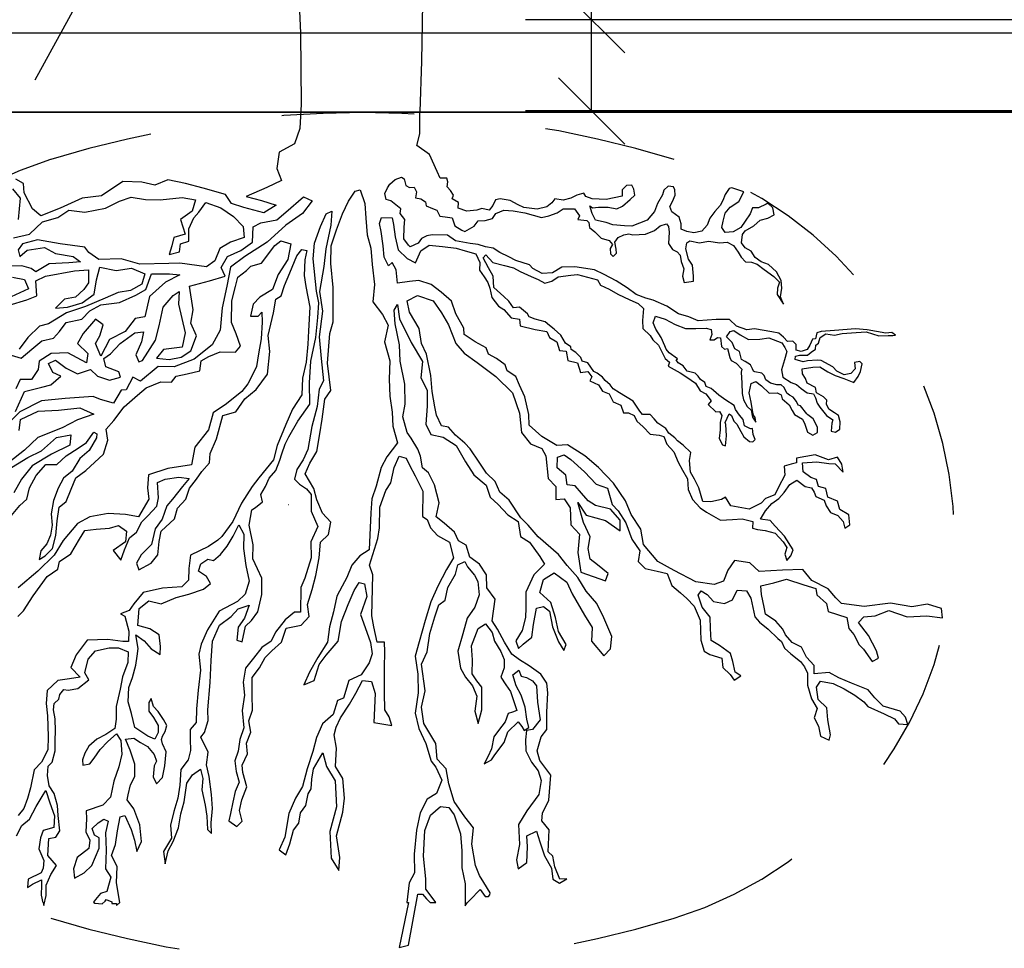
# Model space of a CAD drawing. Units: metres. Extents: x 126.2 to 145.4, y 132.8 to 140.1.
# Drawn here: x 129.8 to 130.5, y 135.1 to 135.8 of the extents above; entities that cross this region are included whole.
import ezdxf

# ---------------------------------------------------------------- set-up
doc = ezdxf.new("R2010")
doc.units = ezdxf.units.M
doc.header["$PDMODE"] = 2
doc.linetypes.add('DASHED2', pattern=[0.375, 0.25, -0.125])
for name, color, linetype in [('M-LÅGPUNKT', 3, 'Bäck'), ('M-SEKTION', 4, 'Continuous'), ('M-SLASK', 7, 'Continuous'), ('M-TRÄD', 3, 'Continuous')]:
    doc.layers.add(name, color=color, linetype=linetype)
doc.styles.add('PONF', font='arial.ttf', dxfattribs={"height": 0.15})
doc.linetypes.add('Bäck', pattern='A,5,[107,sma.shx,S=1,R=0,X=0,Y=0],5', length=10)
doc.dimstyles.new('ponf', dxfattribs={"dimscale": 0.25, "dimtxt": 0.15, "dimasz": 0.2, "dimexe": 0.2, "dimexo": 0.2, "dimgap": 0, "dimtad": 1, "dimjust": 1, "dimdec": 3, "dimzin": 4, "dimdsep": 32, "dimtxsty": 'PONF', "dimblk": 'OBLIQUE', "dimcen": 2.5, "dimadec": 0, "dimazin": 0, "dimtm": 1e-09, "dimtfac": 1, "dimtdec": 3, "dimtmove": 0, "dimatfit": 2, "dimldrblk": 'OBLIQUE', "dimfxl": 1, "dimarcsym": 0})

# ---------------------------------------------------------------- blocks, each defined once
blk = doc.blocks.new('_OBLIQUE')
at = {"color": 0, "linetype": 'ByBlock'}
blk.add_line((-0.5, -0.5), (0.5, 0.5), dxfattribs=at)
blk = doc.blocks.new('*D28')
at = {"layer": 'Defpoints', "color": 0, "lineweight": 0, "ltscale": 0.1, "transparency": 16777216}
for p in [(130.62284, 135.80572), (130.19794, 135.73672), (130.62284, 135.73672)]:
    blk.add_point(p, dxfattribs=at)
at = {"layer": 'M-SEKTION', "color": 0, "lineweight": -2, "ltscale": 0.1, "transparency": 16777216}
for p, q in [((130.19794, 135.80572), (130.19794, 136.13511)), ((130.57284, 135.80572), (130.14794, 135.80572)), ((130.19794, 135.73672), (130.19794, 135.80572)), ((130.57284, 135.73672), (130.14794, 135.73672))]:
    blk.add_line(p, q, dxfattribs=at)
at = {"layer": 'M-SEKTION', "color": 0, "lineweight": -2, "ltscale": 0.1, "transparency": 16777216, "xscale": 0.05, "yscale": 0.05, "zscale": 0.05}
for p, rotation in [((130.19794, 135.80572), 90), ((130.19794, 135.73672), 270)]:
    blk.add_blockref('_OBLIQUE', p, dxfattribs=dict(at, rotation=rotation))
at = {"layer": 'M-SEKTION', "color": 0, "ltscale": 0.1, "transparency": 16777216, "insert": (130.15965, 135.99542), "char_height": 0.15, "attachment_point": 5, "rotation": 90, "style": 'PONF'}
blk.add_mtext('{\\H0.5x;70mm}', dxfattribs=at)

msp = doc.modelspace()

# ---------------------------------------------------------------- linework, layer by layer
at = {"layer": 'M-LÅGPUNKT', "linetype": 'DASHED2', "ltscale": 0.2}
for centre, radius, start, end in [((130.0248, 134.93546), 0.8, 72.8778, 107.1222), ((129.87759, 135.4133), 0.3, 107.1222, 252.8778), ((130.172, 135.4133), 0.3, 287.1222, 72.8778), ((130.0248, 135.89114), 0.8, 252.8778, 287.1222)]:
    msp.add_arc(centre, radius, start, end, dxfattribs=at)
at = {"layer": 'M-SEKTION', "linetype": 'ByBlock', "lineweight": -2, "ltscale": 0.1}
msp.add_lwpolyline([(129.77746, 135.76027), (130.11245, 136.37101)], dxfattribs=at)
at = {"layer": 'M-SEKTION'}
for points in [[(129.42284, 135.79572), (130.62284, 135.79572)], [(129.42284, 135.73572), (130.62284, 135.73572)]]:
    msp.add_lwpolyline(points, dxfattribs=at)
msp.add_lwpolyline([(129.42284, 135.73572), (129.42284, 134.98572), (130.62284, 134.98572), (130.62284, 135.73572)], close=True, dxfattribs=at)
at = {"layer": 'M-SLASK'}
for points in [[(129.96896, 135.43935), (129.96896, 135.43935), (129.96906, 135.43933)], [(129.96906, 135.43933), (129.96906, 135.43935)]]:
    msp.add_lwpolyline(points, dxfattribs=at)
at = {"layer": 'M-TRÄD'}
for points in [[(129.97648, 135.86127), (129.97638, 135.82914), (129.97788, 135.7957), (129.97857, 135.74187)], [(130.07027, 135.81793), (130.06952, 135.77449), (130.06815, 135.73609)], [(129.97857, 135.74187), (129.97742, 135.72338), (129.97337, 135.71183), (129.96181, 135.70548), (129.96008, 135.69334), (129.96355, 135.6841), (129.95257, 135.6789), (129.93696, 135.67197), (129.94852, 135.66908), (129.9595, 135.66562), (129.95026, 135.65984), (129.93523, 135.66388), (129.92585, 135.66676), (129.92123, 135.67369), (129.90447, 135.67831), (129.89118, 135.68178), (129.87789, 135.68466), (129.86806, 135.68062), (129.85824, 135.68293), (129.84379, 135.68351), (129.82761, 135.67253), (129.81316, 135.6708), (129.7964, 135.66329), (129.78195, 135.65751), (129.7756, 135.66271), (129.76924, 135.67484), (129.76866, 135.68178), (129.76283, 135.68512)], [(129.76352, 135.18878), (129.76754, 135.19654), (129.77323, 135.20153), (129.77836, 135.2111), (129.78294, 135.21858), (129.78571, 135.22316), (129.78876, 135.21373), (129.79223, 135.20403), (129.79167, 135.19523), (129.78363, 135.19287), (129.78155, 135.18733), (129.78044, 135.17901), (129.78405, 135.17028), (129.78363, 135.16432), (129.7821, 135.16085), (129.77226, 135.156), (129.77184, 135.14976), (129.77559, 135.15239), (129.78238, 135.15544), (129.78238, 135.15156), (129.78197, 135.14394), (129.78256, 135.14166), (129.78322, 135.13913), (129.78349, 135.13807), (129.78418, 135.13618), (129.78585, 135.1438), (129.78599, 135.15162), (129.78946, 135.15952), (129.79376, 135.16645), (129.7871, 135.17394), (129.78779, 135.18669), (129.7932, 135.1878), (129.79625, 135.19251), (129.795, 135.2043), (129.79445, 135.21164), (129.79181, 135.22079), (129.78807, 135.22661), (129.78696, 135.23452), (129.78737, 135.24139), (129.79042, 135.24444), (129.79278, 135.25303), (129.79278, 135.26107), (129.79292, 135.268), (129.79278, 135.27715), (129.79153, 135.28395), (129.79195, 135.2888), (129.79556, 135.29199), (129.79625, 135.29573), (129.79916, 135.29947), (129.80249, 135.29892), (129.80971, 135.30007), (129.8182, 135.30679), (129.81501, 135.31209), (129.81749, 135.32233), (129.82314, 135.32869), (129.8334, 135.33081), (129.84047, 135.33081), (129.84789, 135.32799), (129.84753, 135.31986), (129.84365, 135.30891), (129.84188, 135.29972), (129.8387, 135.28665), (129.8387, 135.27711), (129.83764, 135.27004), (129.83092, 135.26545), (129.82421, 135.26191), (129.8182, 135.25661), (129.81501, 135.25131), (129.81325, 135.24637), (129.8136, 135.24213), (129.8189, 135.24319), (129.82208, 135.24743), (129.82668, 135.25414), (129.83234, 135.26015), (129.83905, 135.2658), (129.84223, 135.26085), (129.84294, 135.25061), (129.84082, 135.24098), (129.83693, 135.23003), (129.83446, 135.21802), (129.8288, 135.21201), (129.81607, 135.20777), (129.81643, 135.20176), (129.81572, 135.19187), (129.8189, 135.18551), (129.8182, 135.17915), (129.80936, 135.17244), (129.80653, 135.16396), (129.80724, 135.15689), (129.81466, 135.16078), (129.82032, 135.16643), (129.82597, 135.1795), (129.82597, 135.18728), (129.82244, 135.1894), (129.82067, 135.19434), (129.82526, 135.19858), (129.82951, 135.20141), (129.83269, 135.2), (129.83057, 135.19116), (129.83127, 135.17809), (129.83057, 135.16396), (129.83481, 135.1576), (129.83163, 135.14664), (129.82703, 135.14523), (129.82314, 135.14064), (129.82154, 135.13872), (129.82264, 135.13781), (129.82811, 135.13746), (129.83036, 135.13953), (129.83127, 135.14064), (129.83552, 135.13887), (129.83552, 135.13764), (129.839, 135.13764), (129.839, 135.13624), (129.84152, 135.13852), (129.83905, 135.15336), (129.8394, 135.16572), (129.83516, 135.17385), (129.83834, 135.18233), (129.83976, 135.19258), (129.84188, 135.20318), (129.84541, 135.20424), (129.85001, 135.19364), (129.85248, 135.18551), (129.85425, 135.17703), (129.85778, 135.18445), (129.85672, 135.19717), (129.85213, 135.20918), (129.84718, 135.2159), (129.84792, 135.21991), (129.84969, 135.22733), (129.85287, 135.23369), (129.85287, 135.24288), (129.84934, 135.25348), (129.8458, 135.26196), (129.85216, 135.26266), (129.85711, 135.25948), (129.86242, 135.2563), (129.86736, 135.2503), (129.86913, 135.24535), (129.86736, 135.24182), (129.86666, 135.23334), (129.86913, 135.22804), (129.87373, 135.23298), (129.87549, 135.24182), (129.87655, 135.25242), (129.87373, 135.25842), (129.87302, 135.2616), (129.87373, 135.26408), (129.87585, 135.26761), (129.87691, 135.2722), (129.87443, 135.2768), (129.87055, 135.2828), (129.86701, 135.28669), (129.86524, 135.2927), (129.86348, 135.28952), (129.86348, 135.28316), (129.86701, 135.27821), (129.87055, 135.2722), (129.87055, 135.2669), (129.86807, 135.26196), (129.86277, 135.26408), (129.85287, 135.27079), (129.8504, 135.28139), (129.84792, 135.29022), (129.84828, 135.30082), (129.8511, 135.3086), (129.85358, 135.31778), (129.85464, 135.3245), (129.85535, 135.3305), (129.85358, 135.34075), (129.85994, 135.33616), (129.86524, 135.33015), (129.87196, 135.32591), (129.87231, 135.33192), (129.87125, 135.34075), (129.86418, 135.34534), (129.85499, 135.34782), (129.85605, 135.36054), (129.86348, 135.36654), (129.87267, 135.36407), (129.88398, 135.36902), (129.89352, 135.37149), (129.90483, 135.37538), (129.91013, 135.37962), (129.90695, 135.38492), (129.90094, 135.3888), (129.90271, 135.39446), (129.90801, 135.39799), (129.91226, 135.39693), (129.91756, 135.40152), (129.92251, 135.40788), (129.9271, 135.4153), (129.93134, 135.42378), (129.93523, 135.41672), (129.93488, 135.40612), (129.93665, 135.39304), (129.93912, 135.38138), (129.93629, 135.37149), (129.93028, 135.36584), (129.9165, 135.35867), (129.90766, 135.34454), (129.90307, 135.33359), (129.9013, 135.32617), (129.90236, 135.31415), (129.90059, 135.29896), (129.89953, 135.28483), (129.89918, 135.27458), (129.89458, 135.26928), (129.89458, 135.26186), (129.89494, 135.25338), (129.89317, 135.24631), (129.88751, 135.23889), (129.88681, 135.22723), (129.88539, 135.21734), (129.88221, 135.2071), (129.87974, 135.19685), (129.88044, 135.18696), (129.87443, 135.17706), (129.87585, 135.16752), (129.87797, 135.17742), (129.88186, 135.18448), (129.88575, 135.19473), (129.88751, 135.20533), (129.88999, 135.21452), (129.89211, 135.22865), (129.89635, 135.23501), (129.90236, 135.23925), (129.90413, 135.23218), (129.90342, 135.2237), (129.90589, 135.21204), (129.90731, 135.20356), (129.90766, 135.19367), (129.91084, 135.19049), (129.91049, 135.19862), (129.91155, 135.20957), (129.91084, 135.22017), (129.90908, 135.23359), (129.90695, 135.24243), (129.90837, 135.25197), (129.90271, 135.26327), (129.90554, 135.26681), (129.90837, 135.27599), (129.90801, 135.28412), (129.90978, 135.30461), (129.91053, 135.32143), (129.91159, 135.33591), (129.91689, 135.34793), (129.92573, 135.35464), (129.93103, 135.36029), (129.93916, 135.36312), (129.93563, 135.35323), (129.93103, 135.34651), (129.92997, 135.33662), (129.93386, 135.33556), (129.93633, 135.34722), (129.94093, 135.35146), (129.94588, 135.35817), (129.94871, 135.37125), (129.94871, 135.38361), (129.94552, 135.39068), (129.94199, 135.3981), (129.94234, 135.4087), (129.93916, 135.42354), (129.94128, 135.4352), (129.94411, 135.43697), (129.94941, 135.44121), (129.948, 135.44686), (129.95153, 135.45287), (129.95436, 135.45922), (129.95931, 135.46488), (129.96249, 135.47265), (129.96391, 135.4776), (129.96639, 135.48474), (129.96921, 135.49036), (129.97591, 135.50213), (129.98505, 135.51514), (129.9847, 135.53131), (129.98576, 135.54749), (129.98962, 135.56542), (129.99103, 135.58053), (129.99174, 135.59178), (129.98998, 135.60057), (129.98751, 135.62483), (129.98857, 135.63678), (129.99314, 135.64944), (129.99736, 135.65893), (130.00158, 135.66104), (130.00088, 135.65049), (129.99701, 135.63256), (129.9956, 135.6192), (129.99244, 135.60022), (129.99455, 135.58545), (129.99209, 135.56612), (129.99349, 135.5496), (129.99525, 135.53272), (129.99209, 135.52639), (129.99068, 135.51322), (129.98646, 135.49811), (129.98364, 135.48088), (129.98013, 135.47314), (129.9752, 135.46576), (129.97344, 135.45838), (129.97731, 135.45451), (129.98259, 135.451), (129.9861, 135.44678), (129.9861, 135.43412), (129.99103, 135.42252), (129.98575, 135.41092), (129.9861, 135.39896), (129.98118, 135.3835), (129.97837, 135.37646), (129.97799, 135.35798), (129.97341, 135.35798), (129.96638, 135.352), (129.95899, 135.34286), (129.95583, 135.33583), (129.9488, 135.33126), (129.94246, 135.32317), (129.93649, 135.31544), (129.93473, 135.30489), (129.93578, 135.29505), (129.93402, 135.28345), (129.93508, 135.27044), (129.93226, 135.26165), (129.93086, 135.25286), (129.9284, 135.24548), (129.92945, 135.23739), (129.93156, 135.2293), (129.92875, 135.22227), (129.92699, 135.21419), (129.92523, 135.20575), (129.92382, 135.20012), (129.9298, 135.19591), (129.93402, 135.19977), (129.93191, 135.20786), (129.93367, 135.21594), (129.93754, 135.22579), (129.93438, 135.23669), (129.93402, 135.24231), (129.93789, 135.25075), (129.93719, 135.25884), (129.94035, 135.26727), (129.93895, 135.27571), (129.94176, 135.2838), (129.94141, 135.2954), (129.94141, 135.30841), (129.94704, 135.31579), (129.95126, 135.32352), (129.95629, 135.3286), (129.96368, 135.33528), (129.9672, 135.34583), (129.97845, 135.34794), (129.98443, 135.35462), (129.98337, 135.36376), (129.98689, 135.37501), (129.9897, 135.38556), (129.99217, 135.39892), (129.99322, 135.41087), (129.9992, 135.4165), (130.00096, 135.42599), (129.99463, 135.43267), (129.99041, 135.44286), (129.98795, 135.4513), (129.98158, 135.4624), (129.9851, 135.47049), (129.99038, 135.47927), (129.99249, 135.49263), (129.99425, 135.50388), (129.99636, 135.519), (130.00093, 135.52533), (129.99847, 135.54607), (130.00022, 135.56857), (130.00269, 135.57736), (130.00269, 135.60338), (130.00093, 135.62131), (130.00128, 135.63467), (130.00515, 135.64697), (130.00972, 135.65892), (130.01429, 135.66842), (130.01922, 135.67615), (130.02309, 135.67721), (130.0266, 135.66666), (130.02731, 135.65576), (130.02836, 135.6431), (130.03117, 135.63291), (130.03223, 135.6206), (130.03399, 135.60549), (130.03258, 135.59248), (130.03997, 135.58299), (130.04419, 135.5749), (130.04137, 135.56224), (130.0456, 135.54783), (130.04489, 135.53412), (130.0456, 135.52111), (130.04735, 135.50916), (130.04771, 135.49841), (130.05122, 135.48576), (130.04313, 135.47521), (130.03891, 135.46712), (130.03504, 135.45306), (130.03188, 135.44357), (130.03118, 135.43302), (130.02977, 135.4049), (130.02273, 135.40033), (130.01676, 135.3933), (130.01289, 135.38415), (130.00937, 135.37747), (130.0055, 135.37009), (130.00304, 135.35814), (129.99987, 135.34689), (129.99847, 135.33529), (129.99108, 135.32369), (129.98475, 135.31244), (129.98053, 135.30294), (129.98827, 135.30611), (129.99214, 135.31841), (129.99741, 135.32544), (130.00656, 135.33599), (130.00902, 135.35076), (130.01394, 135.36376), (130.01851, 135.37431), (130.02238, 135.38029), (130.02625, 135.37923), (130.02801, 135.36974), (130.02344, 135.35603), (130.02801, 135.34267), (130.03082, 135.33494), (130.03221, 135.32631), (130.02975, 135.31963), (130.02377, 135.31049), (130.01462, 135.30627), (130.0104, 135.29291), (130.00583, 135.29115), (130.00267, 135.2806), (129.99458, 135.27357), (129.99001, 135.26303), (129.98719, 135.25248), (129.98297, 135.23947), (129.97945, 135.22611), (129.97418, 135.21732), (129.96925, 135.20572), (129.96609, 135.18779), (129.96187, 135.1783), (129.96679, 135.17443), (129.96996, 135.18287), (129.97277, 135.19307), (129.97664, 135.19834), (129.97805, 135.20607), (129.98192, 135.2117), (129.98367, 135.22049), (129.98614, 135.22435), (129.98649, 135.23174), (129.98789, 135.23947), (129.99493, 135.25143), (129.99774, 135.24123), (130.00407, 135.23033), (130.00513, 135.21064), (130.0002, 135.19201), (130.00126, 135.17197), (130.00689, 135.16248), (130.00759, 135.17232), (130.00513, 135.18885), (130.01005, 135.20678), (130.01111, 135.21732), (130.01005, 135.23209), (130.00443, 135.24123), (130.0053, 135.25495), (130.00355, 135.26511), (130.00495, 135.27107), (130.0081, 135.27807), (130.01511, 135.28823), (130.01967, 135.29664), (130.02493, 135.3061), (130.03159, 135.3054), (130.03439, 135.29629), (130.03334, 135.27457), (130.04701, 135.27212), (130.04491, 135.27877), (130.04176, 135.28403), (130.04141, 135.29699), (130.04141, 135.31592), (130.04176, 135.32783), (130.04141, 135.33519), (130.0358, 135.33519), (130.03334, 135.34675), (130.03194, 135.35516), (130.03264, 135.38599), (130.03019, 135.39335), (130.0365, 135.41367), (130.03755, 135.42173), (130.0379, 135.43715), (130.04246, 135.44976), (130.04631, 135.45572), (130.04877, 135.46728), (130.05262, 135.47569), (130.05788, 135.47429), (130.06033, 135.46904), (130.06454, 135.46098), (130.0705, 135.44941), (130.07015, 135.43014), (130.07365, 135.42804), (130.07611, 135.42173), (130.08137, 135.41578), (130.09048, 135.41087), (130.09364, 135.39896), (130.08838, 135.3902), (130.08172, 135.37758), (130.07646, 135.36567), (130.07225, 135.35166), (130.0677, 135.33554), (130.06454, 135.32468), (130.06664, 135.31101), (130.06699, 135.29699), (130.06454, 135.28158), (130.06734, 135.26986), (130.0726, 135.25864), (130.0768, 135.24533), (130.08031, 135.24077), (130.08487, 135.23096), (130.08066, 135.2208), (130.07365, 135.2166), (130.06839, 135.20609), (130.06559, 135.19312), (130.06383, 135.1749), (130.06419, 135.16089), (130.05998, 135.15318), (130.05823, 135.13846), (130.0595, 135.13831), (130.05265, 135.10438), (130.05954, 135.10609), (130.06664, 135.14477), (130.07014, 135.14477), (130.0733, 135.14126), (130.07589, 135.13839), (130.0802, 135.13839), (130.07891, 135.14021), (130.0726, 135.14862), (130.0726, 135.15633), (130.07085, 135.1735), (130.0719, 135.19277), (130.0761, 135.20433), (130.08382, 135.21099), (130.09012, 135.21029), (130.09398, 135.20468), (130.09889, 135.19032), (130.09994, 135.17735), (130.09994, 135.16474), (130.10239, 135.15248), (130.10239, 135.13601), (130.10388, 135.1381), (130.1059, 135.14021), (130.11361, 135.14827), (130.11747, 135.14302), (130.11996, 135.14302), (130.12095, 135.14412), (130.12132, 135.14582), (130.11642, 135.15353), (130.11326, 135.15878), (130.11011, 135.16649), (130.1073, 135.18261), (130.1087, 135.19487), (130.10204, 135.20328), (130.09398, 135.21485), (130.09012, 135.22816), (130.08802, 135.23937), (130.08136, 135.24673), (130.08031, 135.25864), (130.07118, 135.27381), (130.06943, 135.28607), (130.07223, 135.29833), (130.06943, 135.31866), (130.07363, 135.32777), (130.07574, 135.34178), (130.07959, 135.3544), (130.0824, 135.36351), (130.0873, 135.36701), (130.08941, 135.37647), (130.09502, 135.38663), (130.09677, 135.39364), (130.10203, 135.39609), (130.10413, 135.39224), (130.10939, 135.38593), (130.11184, 135.38103), (130.11289, 135.37087), (130.10974, 135.36176), (130.10378, 135.35335), (130.10062, 135.34143), (130.09677, 135.32847), (130.09887, 135.3155), (130.10273, 135.30885), (130.10799, 135.30219), (130.11114, 135.29448), (130.10974, 135.28292), (130.11219, 135.27381), (130.115, 135.28397), (130.115, 135.30114), (130.11114, 135.30604), (130.10764, 135.3113), (130.10799, 135.32181), (130.10728, 135.33232), (130.11219, 135.34564), (130.1178, 135.34914), (130.12271, 135.34248), (130.12446, 135.33583), (130.12937, 135.32812), (130.13182, 135.32216), (130.13182, 135.31585), (130.12937, 135.30885), (130.13322, 135.30289), (130.13673, 135.29798), (130.13883, 135.29098), (130.14129, 135.28362), (130.13813, 135.28222), (130.13498, 135.28117), (130.13252, 135.27486), (130.12762, 135.26855), (130.12411, 135.26365), (130.12236, 135.25454), (130.11955, 135.24858), (130.11675, 135.24332), (130.12236, 135.24613), (130.12481, 135.24998), (130.13182, 135.25944), (130.13463, 135.2675), (130.14234, 135.27486), (130.14514, 135.27135), (130.1469, 135.26855), (130.1504, 135.27065), (130.149, 135.27696), (130.1476, 135.28607), (130.14479, 135.29518), (130.14094, 135.30219), (130.13848, 135.3106), (130.14304, 135.3141), (130.14479, 135.30955), (130.14865, 135.3085), (130.15321, 135.30604), (130.15636, 135.30219), (130.15706, 135.28978), (130.15916, 135.27646), (130.1532, 135.2691), (130.14864, 135.2684), (130.14794, 135.26139), (130.14829, 135.25298), (130.1525, 135.24458), (130.15741, 135.23792), (130.15986, 135.23056), (130.15811, 135.22005), (130.14899, 135.20778), (130.14269, 135.19727), (130.14339, 135.18221), (130.14128, 135.17064), (130.14233, 135.16399), (130.14899, 135.16854), (130.14935, 135.18045), (130.14899, 135.18886), (130.15636, 135.19237), (130.15881, 135.18431), (130.16232, 135.1738), (130.16757, 135.16434), (130.16863, 135.15593), (130.17353, 135.15312), (130.17914, 135.15628), (130.17388, 135.15593), (130.17003, 135.16539), (130.16863, 135.17345), (130.16512, 135.1766), (130.16582, 135.19342), (130.16021, 135.20008), (130.16091, 135.20603), (130.16547, 135.21584), (130.16722, 135.23476), (130.15878, 135.24581), (130.15668, 135.25317), (130.15983, 135.26368), (130.16404, 135.26929), (130.16404, 135.28225), (130.16474, 135.29697), (130.16404, 135.30433), (130.15948, 135.31098), (130.15072, 135.31729), (130.14336, 135.32185), (130.13775, 135.32605), (130.13214, 135.33516), (130.12688, 135.34497), (130.12267, 135.35128), (130.12513, 135.36775), (130.11882, 135.37616), (130.11847, 135.38597), (130.11319, 135.39421), (130.10583, 135.39946), (130.10303, 135.40857), (130.09742, 135.41173), (130.09426, 135.41839), (130.08655, 135.42504), (130.08059, 135.42995), (130.0827, 135.44046), (130.07919, 135.45413), (130.07463, 135.46324), (130.07008, 135.46709), (130.06867, 135.47585), (130.06657, 135.48111), (130.06166, 135.48951), (130.05851, 135.49372), (130.05535, 135.50563), (130.05711, 135.51509), (130.05676, 135.53016), (130.05325, 135.54768), (130.0529, 135.55994), (130.04939, 135.57571), (130.04869, 135.58622), (130.05115, 135.59043), (130.0529, 135.57957), (130.06166, 135.5617), (130.07008, 135.54733), (130.06902, 135.53507), (130.07358, 135.5256), (130.07362, 135.51356), (130.07257, 135.4999), (130.07643, 135.49219), (130.08589, 135.49008), (130.09571, 135.48378), (130.10272, 135.47151), (130.10903, 135.4617), (130.11814, 135.45399), (130.1213, 135.44488), (130.12725, 135.43928), (130.13462, 135.43157), (130.14233, 135.42631), (130.14408, 135.4151), (130.15109, 135.4109), (130.1588, 135.40003), (130.16231, 135.39408), (130.15425, 135.38602), (130.14829, 135.37305), (130.14829, 135.36114), (130.14794, 135.35378), (130.14548, 135.34397), (130.14058, 135.33626), (130.14268, 135.33031), (130.14618, 135.33381), (130.15284, 135.33907), (130.1539, 135.34853), (130.15635, 135.36079), (130.16161, 135.36219), (130.16616, 135.35869), (130.16827, 135.34677), (130.17282, 135.33556), (130.17703, 135.32891), (130.17878, 135.33346), (130.17282, 135.34327), (130.17073, 135.35387), (130.16722, 135.36508), (130.15881, 135.37279), (130.16161, 135.3826), (130.16967, 135.38751), (130.17914, 135.3805), (130.18334, 135.37174), (130.19246, 135.35562), (130.19842, 135.34616), (130.19772, 135.336), (130.20718, 135.32479), (130.21209, 135.33004), (130.21314, 135.3395), (130.20718, 135.35352), (130.20192, 135.36438), (130.19386, 135.37384), (130.18755, 135.384), (130.17949, 135.39311), (130.17283, 135.40152), (130.15741, 135.41484), (130.15004, 135.4236), (130.14444, 135.4292), (130.13567, 135.44252), (130.12866, 135.44848), (130.12516, 135.45653), (130.1185, 135.46284), (130.11289, 135.47125), (130.10623, 135.48141), (130.10202, 135.48562), (130.09501, 135.49168), (130.08975, 135.49763), (130.08449, 135.49868), (130.08063, 135.50674), (130.07958, 135.51305), (130.07748, 135.52461), (130.07643, 135.53688), (130.07327, 135.55299), (130.06942, 135.56105), (130.06766, 135.57227), (130.0603, 135.58453), (130.05855, 135.59329), (130.06626, 135.59714), (130.07818, 135.59329), (130.08449, 135.58418), (130.08975, 135.57507), (130.09536, 135.56105), (130.1017, 135.55353), (130.11152, 135.54653), (130.12554, 135.53601), (130.13816, 135.52375), (130.14342, 135.50833), (130.14482, 135.49362), (130.15183, 135.48521), (130.16024, 135.4817), (130.1634, 135.4761), (130.16515, 135.45893), (130.17076, 135.45297), (130.17076, 135.44316), (130.17707, 135.44351), (130.18163, 135.43685), (130.18233, 135.42389), (130.18864, 135.41688), (130.18758, 135.40287), (130.18969, 135.38815), (130.20827, 135.38149), (130.21037, 135.3871), (130.20231, 135.39376), (130.1967, 135.39796), (130.1953, 135.40602), (130.1967, 135.41478), (130.19179, 135.42564), (130.18758, 135.44071), (130.19389, 135.43125), (130.20827, 135.42704), (130.21948, 135.41933), (130.21948, 135.42739), (130.21212, 135.4358), (130.2009, 135.43861), (130.1953, 135.44211), (130.19039, 135.44772), (130.18548, 135.45332), (130.17952, 135.45402), (130.17847, 135.46138), (130.17181, 135.46699), (130.17216, 135.47505), (130.17707, 135.4768), (130.18233, 135.47329), (130.19249, 135.46383), (130.20126, 135.45472), (130.21002, 135.45157), (130.21352, 135.43931), (130.21808, 135.4344), (130.22369, 135.42529), (130.22825, 135.41303), (130.23421, 135.40427), (130.23315, 135.39621), (130.23841, 135.39095), (130.24753, 135.38885), (130.25489, 135.3871), (130.25839, 135.37799), (130.26505, 135.37238), (130.26983, 135.36814), (130.27527, 135.36248), (130.27985, 135.35181), (130.2805, 135.33679), (130.2829, 135.32851), (130.28725, 135.3259), (130.2964, 135.32307), (130.29706, 135.3161), (130.3025, 135.31066), (130.30555, 135.30652), (130.31056, 135.30979), (130.30642, 135.31262), (130.30446, 135.32068), (130.30294, 135.32655), (130.29444, 135.33265), (130.28813, 135.33657), (130.28769, 135.3455), (130.28747, 135.35421), (130.28137, 135.36161), (130.27832, 135.37076), (130.28072, 135.37402), (130.28508, 135.37119), (130.29009, 135.36597), (130.29836, 135.36444), (130.30425, 135.36727), (130.30795, 135.37446), (130.31492, 135.37402), (130.31819, 135.36858), (130.32124, 135.35443), (130.32476, 135.35019), (130.3313, 135.34497), (130.33849, 135.338), (130.34132, 135.33582), (130.34372, 135.33059), (130.34829, 135.32646), (130.3557, 135.32058), (130.35875, 135.31666), (130.36093, 135.31187), (130.36093, 135.30272), (130.36398, 135.29227), (130.36833, 135.28509), (130.36615, 135.2779), (130.3692, 135.27159), (130.37073, 135.26418), (130.37726, 135.26113), (130.37835, 135.26505), (130.37639, 135.27638), (130.37552, 135.28552), (130.36899, 135.29184), (130.36768, 135.30106), (130.37073, 135.30563), (130.38031, 135.30389), (130.38859, 135.29997), (130.39665, 135.29518), (130.40362, 135.29017), (130.40667, 135.28647), (130.41887, 135.28102), (130.42671, 135.27732), (130.42976, 135.27351), (130.43672, 135.27287), (130.4351, 135.27863), (130.43107, 135.28298), (130.41822, 135.2869), (130.4119, 135.29322), (130.40689, 135.2991), (130.39425, 135.30411), (130.38467, 135.30824), (130.37726, 135.31216), (130.36594, 135.31129), (130.36594, 135.31761), (130.36027, 135.32392), (130.35635, 135.33154), (130.34938, 135.33502), (130.34437, 135.34069), (130.34241, 135.34504), (130.33696, 135.35114), (130.32934, 135.35636), (130.32825, 135.36159), (130.32629, 135.37117), (130.32564, 135.3777), (130.33566, 135.3801), (130.34502, 135.38271), (130.35831, 135.37857), (130.36724, 135.37574), (130.36811, 135.37095), (130.3753, 135.36442), (130.37661, 135.35832), (130.39077, 135.35375), (130.39229, 135.34548), (130.396, 135.3409), (130.39992, 135.33328), (130.40319, 135.3298), (130.40994, 135.32065), (130.41473, 135.32305), (130.41299, 135.32871), (130.40711, 135.34025), (130.39948, 135.35005), (130.40362, 135.3544), (130.41212, 135.35506), (130.42235, 135.35919), (130.4363, 135.3544), (130.45111, 135.35506), (130.46309, 135.35353), (130.46221, 135.36076), (130.45176, 135.36402), (130.43977, 135.36185), (130.42365, 135.36468), (130.40383, 135.36228), (130.38662, 135.36446), (130.38227, 135.36881), (130.3766, 135.37556), (130.36419, 135.38188), (130.35743, 135.39015), (130.34218, 135.3895), (130.32454, 135.38863), (130.31735, 135.39516), (130.30581, 135.3969), (130.30073, 135.38954), (130.29747, 135.38127), (130.2905, 135.37887), (130.27655, 135.38083), (130.26022, 135.38933), (130.24802, 135.39608), (130.23713, 135.40914), (130.23517, 135.42068), (130.22776, 135.43179), (130.2234, 135.44202), (130.21442, 135.45537), (130.2031, 135.46734), (130.19286, 135.47605), (130.17979, 135.48433), (130.17151, 135.48389), (130.1604, 135.49064), (130.15082, 135.49935), (130.15056, 135.50728), (130.14751, 135.52056), (130.14337, 135.52949), (130.14076, 135.53602), (130.13401, 135.54038), (130.13248, 135.54495), (130.12617, 135.54974), (130.12007, 135.55279), (130.11832, 135.5578), (130.11005, 135.56215), (130.10155, 135.56782), (130.10133, 135.57261), (130.09523, 135.58327), (130.09218, 135.59286), (130.08434, 135.59982), (130.07672, 135.60548), (130.06734, 135.60847), (130.06043, 135.60793), (130.05134, 135.60657), (130.05026, 135.61674), (130.04728, 135.6223), (130.04443, 135.61972), (130.04131, 135.62609), (130.04036, 135.63477), (130.039, 135.64561), (130.03765, 135.65171), (130.03914, 135.65618), (130.04728, 135.65591), (130.04822, 135.65089), (130.04945, 135.64154), (130.05189, 135.63178), (130.05867, 135.62528), (130.06477, 135.62189), (130.06884, 135.63097), (130.07507, 135.63517), (130.08524, 135.63436), (130.09568, 135.63314), (130.1025, 135.63109), (130.1105, 135.62878), (130.11348, 135.62214), (130.11321, 135.61632), (130.11674, 135.61144), (130.11958, 135.6071), (130.12094, 135.60276), (130.12243, 135.59571), (130.12758, 135.58907), (130.13152, 135.58663), (130.13708, 135.5804), (130.14331, 135.57931), (130.14386, 135.57443), (130.15525, 135.57145), (130.16419, 135.56996), (130.16609, 135.56549), (130.17165, 135.5621), (130.17355, 135.55573), (130.17857, 135.55519), (130.18006, 135.548), (130.18725, 135.54638), (130.18942, 135.53906), (130.19497, 135.53987), (130.198, 135.53573), (130.19664, 135.53275), (130.20302, 135.52977), (130.20613, 135.52502), (130.21115, 135.52285), (130.21427, 135.51675), (130.2201, 135.51431), (130.222, 135.50862), (130.2258, 135.50849), (130.23, 135.50645), (130.23218, 135.50219), (130.23693, 135.49799), (130.24222, 135.4923), (130.24886, 135.49176), (130.25239, 135.49054), (130.25483, 135.48498), (130.26012, 135.47902), (130.26324, 135.47115), (130.26649, 135.46519), (130.27042, 135.45869), (130.27096, 135.45069), (130.27408, 135.4431), (130.27998, 135.43667), (130.28459, 135.43342), (130.29517, 135.42746), (130.30439, 135.428), (130.31171, 135.42854), (130.31971, 135.42637), (130.31944, 135.42149), (130.32323, 135.42041), (130.32893, 135.4196), (130.33666, 135.4177), (130.34262, 135.41106), (130.34534, 135.40685), (130.34398, 135.40184), (130.34534, 135.39696), (130.34846, 135.40048), (130.35008, 135.40496), (130.34371, 135.41539), (130.33666, 135.42285), (130.33273, 135.42705), (130.3254, 135.42827), (130.32934, 135.43437), (130.33395, 135.44006), (130.33923, 135.44386), (130.34329, 135.44837), (130.34762, 135.45447), (130.35305, 135.45772), (130.35929, 135.45284), (130.3639, 135.45176), (130.36593, 135.44851), (130.36729, 135.44539), (130.37352, 135.44254), (130.37515, 135.43834), (130.37827, 135.43319), (130.38383, 135.43102), (130.38803, 135.42641), (130.38925, 135.42126), (130.39291, 135.42397), (130.39224, 135.43156), (130.38532, 135.43536), (130.38369, 135.44173), (130.37637, 135.44485), (130.37488, 135.45135), (130.36932, 135.45298), (130.36769, 135.45813), (130.36363, 135.45976), (130.35779, 135.46396), (130.35712, 135.47087), (130.36796, 135.47141), (130.37705, 135.47033), (130.38193, 135.46992), (130.38803, 135.46382), (130.38681, 135.46979), (130.38369, 135.47507), (130.37691, 135.47304), (130.36688, 135.4767), (130.35277, 135.47437), (130.35277, 135.47084), (130.34857, 135.46976), (130.34328, 135.46813), (130.34382, 135.46149), (130.33908, 135.45241), (130.33623, 135.44645), (130.32931, 135.44374), (130.32592, 135.44035), (130.31684, 135.43574), (130.30301, 135.43818), (130.29906, 135.4447), (130.29594, 135.44294), (130.28808, 135.44132), (130.28184, 135.44159), (130.27886, 135.45189), (130.27574, 135.45839), (130.27249, 135.46381), (130.27181, 135.47262), (130.27276, 135.47859), (130.26706, 135.48415), (130.26286, 135.48726), (130.26083, 135.4897), (130.25616, 135.49318), (130.25386, 135.4967), (130.24803, 135.50077), (130.24518, 135.50402), (130.24206, 135.50741), (130.23636, 135.50741), (130.23433, 135.50972), (130.22918, 135.51744), (130.21887, 135.52368), (130.21426, 135.52679), (130.21196, 135.52964), (130.20816, 135.53289), (130.20613, 135.53547), (130.20206, 135.53859), (130.19948, 135.53967), (130.19501, 135.54631), (130.1908, 135.54767), (130.18972, 135.55038), (130.18592, 135.55417), (130.1824, 135.55642), (130.18213, 135.55845), (130.17806, 135.56129), (130.17467, 135.56726), (130.16951, 135.57187), (130.16612, 135.57444), (130.16287, 135.57742), (130.15514, 135.57932), (130.1508, 135.58122), (130.14945, 135.58339), (130.14348, 135.5884), (130.13901, 135.588), (130.13548, 135.59288), (130.13155, 135.5964), (130.12409, 135.60318), (130.12355, 135.61185), (130.12002, 135.61822), (130.11595, 135.62568), (130.11812, 135.62798), (130.12328, 135.62215), (130.13209, 135.61985), (130.13901, 135.61822), (130.14402, 135.61537), (130.15216, 135.61172), (130.15745, 135.60941), (130.16246, 135.60656), (130.16775, 135.60819), (130.17263, 135.61131), (130.18226, 135.61253), (130.18714, 135.61307), (130.20233, 135.609), (130.2045, 135.60507), (130.21117, 135.60193), (130.21768, 135.59827), (130.2269, 135.59407), (130.23313, 135.59109), (130.23707, 135.58729), (130.23639, 135.57835), (130.23666, 135.57225), (130.24208, 135.56696), (130.24412, 135.56384), (130.24846, 135.55978), (130.25347, 135.54961), (130.25674, 135.54682), (130.25579, 135.54371), (130.26474, 135.53883), (130.26976, 135.53544), (130.2764, 135.53097), (130.27979, 135.52527), (130.28427, 135.52297), (130.28833, 135.51768), (130.28603, 135.51484), (130.29172, 135.50942), (130.29457, 135.50955), (130.2962, 135.50643), (130.29498, 135.50128), (130.29498, 135.49559), (130.2943, 135.48908), (130.29688, 135.48448), (130.29905, 135.48366), (130.29986, 135.49112), (130.29932, 135.49966), (130.29891, 135.50128), (130.30176, 135.50779), (130.30352, 135.50657), (130.30542, 135.50223), (130.30759, 135.49993), (130.31057, 135.49437), (130.31288, 135.49044), (130.31708, 135.48692), (130.31979, 135.48664), (130.32156, 135.48827), (130.31993, 135.49211), (130.31952, 135.49672), (130.31803, 135.49645), (130.31342, 135.49862), (130.31247, 135.5035), (130.30963, 135.50675), (130.30664, 135.51095), (130.30556, 135.51407), (130.29918, 135.51813), (130.2939, 135.52179), (130.2901, 135.52545), (130.2882, 135.52694), (130.2844, 135.52844), (130.28346, 135.53155), (130.2802, 135.53386), (130.27844, 135.5363), (130.27613, 135.53847), (130.27003, 135.54009), (130.26705, 135.54402), (130.26325, 135.54633), (130.2619, 135.5485), (130.26271, 135.54944), (130.25661, 135.55392), (130.2543, 135.55663), (130.25322, 135.5592), (130.25051, 135.56557), (130.24644, 135.57181), (130.2444, 135.57669), (130.24617, 135.5817), (130.25349, 135.57926), (130.26095, 135.57533), (130.26895, 135.57221), (130.27654, 135.57221), (130.28454, 135.57262), (130.28834, 135.57154), (130.28878, 135.56773), (130.28729, 135.56366), (130.2904, 135.56366), (130.29298, 135.56556), (130.29515, 135.56529), (130.29596, 135.55865), (130.29827, 135.55675), (130.30057, 135.55716), (130.3022, 135.55038), (130.30329, 135.54821), (130.30722, 135.54618), (130.31142, 135.54143), (130.31088, 135.5394), (130.31129, 135.531), (130.31156, 135.52314), (130.31264, 135.51826), (130.31535, 135.51338), (130.31834, 135.51053), (130.31956, 135.50525), (130.322, 135.50159), (130.32146, 135.50497), (130.32024, 135.50687), (130.31942, 135.5104), (130.31834, 135.51663), (130.31685, 135.52354), (130.31834, 135.53073), (130.322, 135.53222), (130.3262, 135.52897), (130.33203, 135.52341), (130.33813, 135.52354), (130.34112, 135.52219), (130.3418, 135.51921), (130.34708, 135.5146), (130.34952, 135.51026), (130.35115, 135.50741), (130.35712, 135.50375), (130.35888, 135.49996), (130.36105, 135.494), (130.36498, 135.49156), (130.36851, 135.49359), (130.36864, 135.49779), (130.36525, 135.50389), (130.36119, 135.50714), (130.36051, 135.50769), (130.35576, 135.51392), (130.35386, 135.51433), (130.35264, 135.51704), (130.35007, 135.52043), (130.34749, 135.52192), (130.34546, 135.52341), (130.34329, 135.52775), (130.34112, 135.52978), (130.33773, 135.52978), (130.33312, 135.53086), (130.32959, 135.53344), (130.32824, 135.53683), (130.32647, 135.53859), (130.32132, 135.53954), (130.3201, 135.53994), (130.31942, 135.54184), (130.31792, 135.54486), (130.31385, 135.5473), (130.31114, 135.54893), (130.30952, 135.55489), (130.30599, 135.55693), (130.30396, 135.56167), (130.29989, 135.56601), (130.3026, 135.56994), (130.30545, 135.57089), (130.31006, 135.56763), (130.31643, 135.56397), (130.32497, 135.56425), (130.33189, 135.56519), (130.34165, 135.56153), (130.34382, 135.55801), (130.34545, 135.55482), (130.34369, 135.54858), (130.34125, 135.54099), (130.34247, 135.53557), (130.34857, 135.53137), (130.35278, 135.53002), (130.3563, 135.52703), (130.36064, 135.52365), (130.36552, 135.52297), (130.36701, 135.51985), (130.36837, 135.51578), (130.3704, 135.5128), (130.37542, 135.50643), (130.38003, 135.50318), (130.37935, 135.50074), (130.37881, 135.49478), (130.38206, 135.49383), (130.38532, 135.49627), (130.38559, 135.50169), (130.38451, 135.50657), (130.38129, 135.50852), (130.37708, 135.51123), (130.37532, 135.51503), (130.37559, 135.51801), (130.37315, 135.52058), (130.36773, 135.5237), (130.36705, 135.52777), (130.36081, 135.53089), (130.35959, 135.53441), (130.35729, 135.53807), (130.35701, 135.54173), (130.36501, 135.54308), (130.3703, 135.54322), (130.37627, 135.53942), (130.38196, 135.53685), (130.38834, 135.53454), (130.39593, 135.53156), (130.39932, 135.53604), (130.40108, 135.53983), (130.40217, 135.54552), (130.4004, 135.54729), (130.39661, 135.54661), (130.39701, 135.54173), (130.39362, 135.53834), (130.38861, 135.53726), (130.38318, 135.5401), (130.38007, 135.54335), (130.37139, 135.5481), (130.36827, 135.54837), (130.36108, 135.54796), (130.35769, 135.54715), (130.35173, 135.54878), (130.352, 135.55135), (130.35484, 135.55203), (130.36108, 135.55203), (130.36379, 135.55433), (130.36705, 135.55664), (130.36732, 135.55976), (130.36922, 135.56125), (130.37044, 135.56558), (130.37478, 135.56816), (130.38142, 135.56721), (130.38725, 135.56843), (130.39769, 135.56938), (130.40529, 135.56965), (130.41478, 135.56667), (130.42183, 135.56694), (130.42535, 135.56707), (130.42759, 135.56717), (130.42468, 135.56918), (130.42007, 135.5687), (130.40596, 135.57141), (130.39715, 135.57195), (130.38129, 135.57073), (130.37139, 135.56992), (130.3681, 135.56899), (130.36702, 135.56452), (130.36485, 135.56424), (130.36281, 135.55977), (130.36078, 135.55652), (130.35617, 135.55503), (130.35251, 135.55598), (130.35251, 135.56031), (130.34993, 135.56275), (130.346, 135.56248), (130.34288, 135.56574), (130.33935, 135.56872), (130.33407, 135.5698), (130.32091, 135.57197), (130.31517, 135.57119), (130.3073, 135.57404), (130.30201, 135.57905), (130.29198, 135.57919), (130.27828, 135.5781), (130.27137, 135.58109), (130.2635, 135.58339), (130.25483, 135.58908), (130.24452, 135.59369), (130.23883, 135.59518), (130.2315, 135.59803), (130.22486, 135.60304), (130.21645, 135.60833), (130.20737, 135.61307), (130.20005, 135.6166), (130.18513, 135.6189), (130.17529, 135.61868), (130.16838, 135.61434), (130.16051, 135.6138), (130.1536, 135.6176), (130.15089, 135.62044), (130.14072, 135.6237), (130.13543, 135.62641), (130.12865, 135.62966), (130.1235, 135.63291), (130.1178, 135.634), (130.11224, 135.6359), (130.10628, 135.63644), (130.09502, 135.63861), (130.08906, 135.64281), (130.07753, 135.64321), (130.07333, 135.6424), (130.06939, 135.64023), (130.06695, 135.63684), (130.06085, 135.63413), (130.05963, 135.63522), (130.05611, 135.63996), (130.05624, 135.64877), (130.05678, 135.6546), (130.05339, 135.65921), (130.05367, 135.66273), (130.04634, 135.6687), (130.04282, 135.66978), (130.04173, 135.67425), (130.04377, 135.67859), (130.04539, 135.68144), (130.0496, 135.68483), (130.05421, 135.68672), (130.05638, 135.68537), (130.0576, 135.68035), (130.06031, 135.67886), (130.06397, 135.679), (130.06573, 135.67561), (130.06478, 135.67114), (130.06885, 135.67032), (130.07251, 135.66815), (130.07292, 135.6649), (130.07767, 135.663), (130.08092, 135.66165), (130.08336, 135.65718), (130.08716, 135.65677), (130.09258, 135.65582), (130.09462, 135.64986), (130.09977, 135.64674), (130.10207, 135.64552), (130.10912, 135.64958), (130.11211, 135.65379), (130.11753, 135.65392), (130.12295, 135.65555), (130.12567, 135.65934), (130.13163, 135.66178), (130.13868, 135.66111), (130.14736, 135.65975), (130.15997, 135.65609), (130.16553, 135.65745), (130.1719, 135.65961), (130.17652, 135.66287), (130.18492, 135.66273), (130.18885, 135.65745), (130.18745, 135.65471), (130.19436, 135.6539), (130.19585, 135.65241), (130.1964, 135.64861), (130.20046, 135.64536), (130.20521, 135.64048), (130.21118, 135.63872), (130.21375, 135.63587), (130.21185, 135.63276), (130.21212, 135.62883), (130.21429, 135.62666), (130.21673, 135.62923), (130.21633, 135.63221), (130.21538, 135.6375), (130.21795, 135.64102), (130.22216, 135.64306), (130.22609, 135.64387), (130.22907, 135.64306), (130.23857, 135.6436), (130.24535, 135.64631), (130.24968, 135.64983), (130.25457, 135.65133), (130.25606, 135.64929), (130.2566, 135.64509), (130.25606, 135.63655), (130.2589, 135.63194), (130.26243, 135.63018), (130.26474, 135.62761), (130.26555, 135.623), (130.26745, 135.6173), (130.2665, 135.61188), (130.26772, 135.607), (130.27491, 135.60795), (130.27477, 135.61188), (130.27423, 135.62029), (130.27097, 135.62476), (130.26907, 135.63262), (130.26989, 135.63696), (130.27219, 135.63845), (130.27938, 135.63709), (130.28616, 135.63831), (130.2947, 135.63709), (130.30026, 135.6375), (130.30514, 135.63506), (130.30853, 135.62991), (130.31097, 135.62611), (130.31423, 135.62273), (130.3187, 135.62232), (130.32304, 135.62083), (130.32819, 135.6169), (130.33565, 135.61161), (130.33972, 135.60741), (130.33823, 135.60267), (130.33809, 135.59792), (130.34284, 135.59074), (130.34067, 135.5963), (130.34148, 135.6028), (130.34108, 135.60863), (130.33755, 135.61514), (130.33158, 135.62056), (130.32602, 135.62273), (130.32155, 135.62584), (130.31843, 135.63086), (130.31382, 135.63316), (130.31124, 135.63696), (130.31192, 135.64333), (130.31382, 135.64604), (130.32033, 135.64997), (130.32521, 135.65417), (130.33091, 135.6558), (130.33579, 135.6581), (130.3347, 135.66352), (130.33097, 135.66708), (130.32969, 135.66637), (130.32399, 135.66352), (130.31952, 135.66352), (130.31775, 135.65905), (130.31382, 135.65336), (130.3107, 135.64875), (130.30487, 135.64536), (130.29891, 135.64482), (130.29619, 135.64861), (130.29728, 135.65336), (130.29891, 135.65946), (130.30257, 135.66393), (130.30908, 135.66827), (130.31301, 135.67572), (130.30392, 135.67857), (130.30175, 135.67803), (130.29891, 135.67369), (130.29714, 135.66895), (130.29511, 135.66515), (130.29091, 135.66081), (130.28724, 135.6558), (130.28508, 135.65051), (130.28114, 135.6459), (130.27518, 135.64468), (130.26989, 135.6455), (130.26555, 135.64726), (130.26555, 135.65133), (130.26392, 135.65648), (130.2585, 135.66041), (130.25701, 135.66447), (130.2589, 135.6684), (130.26107, 135.67315), (130.2608, 135.67721), (130.25972, 135.67938), (130.25579, 135.67992), (130.2524, 135.67694), (130.25139, 135.67331), (130.24773, 135.66666), (130.24543, 135.66084), (130.23987, 135.65406), (130.22834, 135.64972), (130.22264, 135.64986), (130.21383, 135.65067), (130.20895, 135.6523), (130.20095, 135.6542), (130.19824, 135.65921), (130.19647, 135.6649), (130.19864, 135.66355), (130.20312, 135.66409), (130.21031, 135.66409), (130.21695, 135.66287), (130.22115, 135.66477), (130.22698, 135.66978), (130.23065, 135.67317), (130.22983, 135.67751), (130.2282, 135.68063), (130.22427, 135.68035), (130.22088, 135.6771), (130.22102, 135.67222), (130.20881, 135.66992), (130.19837, 135.67032), (130.19363, 135.67209), (130.19214, 135.67453), (130.18671, 135.67304), (130.1821, 135.67087), (130.17641, 135.66938), (130.17017, 135.67032), (130.16773, 135.66734), (130.1642, 135.66423), (130.15688, 135.66246), (130.14658, 135.66382), (130.14232, 135.66588), (130.13649, 135.66899), (130.12889, 135.67021), (130.12523, 135.66953), (130.1232, 135.66533), (130.12049, 135.66167), (130.11493, 135.66289), (130.11127, 135.66181), (130.10354, 135.66086), (130.09703, 135.66316), (130.09744, 135.66764), (130.09269, 135.67035), (130.0935, 135.67306), (130.0912, 135.67672), (130.08889, 135.67929), (130.0893, 135.68322), (130.08849, 135.68593), (130.08347, 135.68593), (130.0812, 135.69101), (130.07551, 135.70375), (130.06584, 135.71067), (130.06815, 135.71934), (130.06815, 135.728), (130.06815, 135.73609)], [(129.76047, 135.67777), (129.76635, 135.6708), (129.76462, 135.65463)], [(129.76115, 135.64076), (129.77329, 135.64365), (129.78311, 135.65289), (129.79464, 135.65631), (129.803, 135.66173), (129.81496, 135.66015), (129.83077, 135.66331), (129.84116, 135.6685), (129.85019, 135.67166), (129.86103, 135.66985), (129.87187, 135.66963), (129.88857, 135.67121), (129.89874, 135.66963), (129.89625, 135.66105), (129.88745, 135.65473), (129.89083, 135.64367), (129.88225, 135.64096), (129.8809, 135.63487), (129.87886, 135.62832), (129.88654, 135.63013), (129.88745, 135.63622), (129.89354, 135.63826), (129.89354, 135.64751), (129.89738, 135.65586), (129.90122, 135.66015), (129.90641, 135.6676), (129.91793, 135.66353), (129.92741, 135.65699), (129.93464, 135.64932), (129.93554, 135.64119), (129.92515, 135.63758), (129.91703, 135.63284), (129.91319, 135.62336), (129.90709, 135.61885), (129.88677, 135.62178), (129.87841, 135.62155), (129.85674, 135.62088), (129.84251, 135.62494), (129.82558, 135.62449), (129.81812, 135.62968), (129.81519, 135.63374), (129.79645, 135.63622), (129.77929, 135.63938), (129.768, 135.63622), (129.76484, 135.63171), (129.76596, 135.62674), (129.77161, 135.63148), (129.78471, 135.63352), (129.79283, 135.629), (129.80638, 135.62674), (129.8118, 135.62268), (129.803, 135.62201), (129.78809, 135.6211), (129.77816, 135.61501), (129.77466, 135.61764), (129.76743, 135.61967), (129.75095, 135.61945)], [(129.76264, 135.50947), (129.7696, 135.52466), (129.78258, 135.52791), (129.78943, 135.52971), (129.797, 135.5362), (129.79087, 135.53908), (129.78763, 135.54593), (129.79304, 135.54846), (129.80097, 135.54233), (129.80963, 135.538), (129.81936, 135.54125), (129.82477, 135.5362), (129.83379, 135.53332), (129.84208, 135.53548), (129.84064, 135.53944), (129.8309, 135.54341), (129.82946, 135.54954), (129.83451, 135.55314), (129.84172, 135.56107), (129.8529, 135.569), (129.85939, 135.56972), (129.85795, 135.56215), (129.85362, 135.55242), (129.85579, 135.54701), (129.85867, 135.5481), (129.86841, 135.5636), (129.8713, 135.57441), (129.87418, 135.58847), (129.88175, 135.59712), (129.88644, 135.60037), (129.88572, 135.59063), (129.88824, 135.57982), (129.89077, 135.569), (129.88861, 135.55819), (129.87454, 135.55639), (129.86913, 135.5499), (129.87887, 135.54882), (129.88788, 135.55062), (129.8951, 135.55531), (129.89942, 135.56684), (129.8951, 135.57621), (129.8969, 135.58631), (129.89402, 135.60433), (129.90916, 135.6083), (129.92106, 135.6119), (129.91818, 135.61839), (129.92287, 135.62668), (129.93296, 135.63137), (129.94162, 135.6375), (129.94234, 135.64903), (129.94811, 135.65228), (129.96001, 135.65444), (129.96686, 135.66021), (129.98021, 135.67174), (129.9867, 135.66886), (129.97949, 135.65912), (129.96686, 135.65047), (129.9528, 135.6375), (129.93582, 135.6266), (129.925, 135.61867), (129.92247, 135.60425), (129.91887, 135.58803), (129.91742, 135.57109), (129.91129, 135.55992), (129.89759, 135.5491), (129.88244, 135.54333), (129.87054, 135.54369), (129.8572, 135.53252), (129.85143, 135.5354), (129.84638, 135.52603), (129.84241, 135.52567), (129.83664, 135.51594), (129.82682, 135.51874), (129.82141, 135.5209), (129.80013, 135.51946), (129.78246, 135.51766), (129.76587, 135.50937), (129.7565, 135.49963)], [(129.75841, 135.42954), (129.76587, 135.43855), (129.77136, 135.44333), (129.77319, 135.45192), (129.7784, 135.46106), (129.78572, 135.46937), (129.79403, 135.46937), (129.80093, 135.47612), (129.80994, 135.48189), (129.81642, 135.48611), (129.82191, 135.49399), (129.82402, 135.49259), (129.82388, 135.48977), (129.81825, 135.4802), (129.81121, 135.47401), (129.80557, 135.46444), (129.79894, 135.45916), (129.795, 135.45156), (129.79148, 135.44227), (129.78965, 135.43228), (129.79035, 135.42356), (129.78909, 135.4161), (129.78627, 135.40948), (129.78176, 135.40428), (129.78064, 135.39766), (129.78514, 135.40048), (129.79077, 135.4061), (129.79319, 135.41573), (129.79417, 135.42699), (129.79572, 135.43712), (129.80093, 135.44148), (129.80473, 135.45077), (129.80825, 135.45936), (129.81593, 135.46488), (129.8292, 135.47726), (129.83235, 135.48783), (129.83123, 135.49615), (129.83708, 135.50268), (129.84473, 135.51302), (129.85486, 135.5218), (129.86139, 135.52742), (129.87241, 135.53192), (129.88051, 135.5317), (129.88412, 135.53619), (129.89244, 135.53799), (129.90204, 135.54034), (129.90293, 135.54796), (129.90869, 135.55119), (129.91739, 135.55456), (129.92891, 135.55442), (129.9327, 135.55905), (129.92947, 135.56832), (129.92596, 135.57674), (129.9261, 135.59316), (129.92891, 135.60411), (129.93059, 135.61099), (129.93719, 135.61605), (129.94036, 135.6195), (129.94842, 135.62174), (129.9585, 135.63495), (129.9632, 135.63853), (129.97059, 135.63629), (129.96835, 135.62443), (129.96119, 135.61301), (129.95693, 135.60182), (129.9473, 135.596), (129.94215, 135.59063), (129.94014, 135.58168), (129.94596, 135.58168), (129.94887, 135.58459), (129.9491, 135.57698), (129.9482, 135.56444), (129.94618, 135.55325), (129.94484, 135.54362), (129.94081, 135.53534), (129.93812, 135.53042), (129.93376, 135.52459), (129.92197, 135.51531), (129.91198, 135.50853), (129.90841, 135.49568), (129.89805, 135.48248), (129.89555, 135.46927), (129.8777, 135.46642), (129.86306, 135.46178), (129.86235, 135.45178), (129.86342, 135.44322), (129.85552, 135.42992), (129.84588, 135.4317), (129.83267, 135.43242), (129.81874, 135.42992), (129.80946, 135.42492), (129.79875, 135.41208), (129.79196, 135.40101), (129.77947, 135.38888), (129.76483, 135.37639)], [(129.76458, 135.35452), (129.76886, 135.35879), (129.77598, 135.37019), (129.78667, 135.38478), (129.79471, 135.39045), (129.79601, 135.3961), (129.80445, 135.40201), (129.81097, 135.41314), (129.81506, 135.41957), (129.82376, 135.42062), (129.83376, 135.42149), (129.8404, 135.4233), (129.84665, 135.41915), (129.84581, 135.41097), (129.83638, 135.40459), (129.84235, 135.39724), (129.84498, 135.40501), (129.84886, 135.41415), (129.854, 135.41845), (129.85816, 135.42608), (129.86273, 135.43079), (129.86953, 135.438), (129.87064, 135.44424), (129.86995, 135.45588), (129.87577, 135.45838), (129.88617, 135.46004), (129.8938, 135.45879), (129.88895, 135.45283), (129.88129, 135.4432), (129.87713, 135.43821), (129.87339, 135.42809), (129.86826, 135.42074), (129.86548, 135.40896), (129.85771, 135.4012), (129.85411, 135.39496), (129.85591, 135.38997), (129.86507, 135.39482), (129.8702, 135.40133), (129.87117, 135.41118), (129.87285, 135.41912), (129.88283, 135.42841), (129.88519, 135.43659), (129.89129, 135.44338), (129.89406, 135.4517), (129.89933, 135.45849), (129.90336, 135.46432), (129.90932, 135.47083), (129.90974, 135.47776), (129.91445, 135.48885), (129.91936, 135.50641), (129.92906, 135.50918), (129.936, 135.51902), (129.9446, 135.52623), (129.95306, 135.53788), (129.95486, 135.55493), (129.95363, 135.56708), (129.95765, 135.58413), (129.95945, 135.59439), (129.96348, 135.59702), (129.96583, 135.60478), (129.96985, 135.61435), (129.97526, 135.6271), (129.97901, 135.63209), (129.98275, 135.63126), (129.98137, 135.62419), (129.98067, 135.61248), (129.98206, 135.60403), (129.98511, 135.58836), (129.984, 135.57062), (129.98344, 135.56036), (129.9822, 135.54691), (129.97942, 135.53471), (129.97901, 135.52209), (129.97194, 135.51127), (129.96695, 135.49977), (129.96028, 135.48392), (129.95764, 135.47297), (129.94641, 135.45952), (129.94141, 135.45298), (129.9335, 135.44022), (129.92685, 135.4265), (129.91866, 135.41499), (129.91561, 135.4123), (129.90854, 135.40759), (129.89495, 135.40094), (129.8937, 135.39082), (129.89329, 135.38208), (129.88843, 135.37709), (129.87366, 135.37595), (129.85923, 135.37262), (129.85202, 135.36416), (129.84855, 135.35917), (129.84203, 135.35668), (129.84522, 135.35487), (129.84841, 135.34351), (129.84814, 135.33561), (129.8437, 135.33574), (129.83247, 135.33727), (129.81679, 135.33671), (129.80861, 135.32562), (129.80456, 135.31599), (129.8115, 135.30878), (129.80359, 135.30739), (129.79458, 135.30614), (129.78653, 135.29866), (129.78584, 135.28881), (129.78681, 135.27939), (129.78736, 135.26379), (129.78722, 135.25381), (129.78223, 135.24439), (129.77682, 135.2387), (129.77404, 135.22512), (129.77182, 135.21694), (129.76905, 135.20959), (129.76461, 135.20418)], [(129.75799, 135.58989), (129.77133, 135.59385), (129.7789, 135.5971), (129.77818, 135.60827), (129.78539, 135.61188), (129.80739, 135.61584), (129.81785, 135.61656), (129.81785, 135.60683), (129.81424, 135.60178), (129.80811, 135.59601), (129.79982, 135.59457), (129.79297, 135.58772), (129.80198, 135.58844), (129.81316, 135.59169), (129.82218, 135.59818), (129.82398, 135.60899), (129.82651, 135.61872), (129.83877, 135.6162), (129.85031, 135.618), (129.86041, 135.61368), (129.85824, 135.60575), (129.84959, 135.60106), (129.84021, 135.59962), (129.83047, 135.59529), (129.81569, 135.5888), (129.80126, 135.58412), (129.78756, 135.57583), (129.78071, 135.57402), (129.77205, 135.56537), (129.76556, 135.55672)], [(129.75943, 135.55204), (129.767, 135.54987), (129.77494, 135.55672), (129.78251, 135.56285), (129.79152, 135.56501), (129.79585, 135.57006), (129.8009, 135.57691), (129.8128, 135.57943), (129.81893, 135.58556), (129.82723, 135.59025), (129.84129, 135.59205), (129.85355, 135.59746), (129.86113, 135.60178), (129.86545, 135.61368), (129.87916, 135.61368), (129.88673, 135.61296), (129.87591, 135.60719), (129.86401, 135.59637), (129.86041, 135.58123), (129.85319, 135.57979), (129.84562, 135.57006), (129.83372, 135.56393), (129.82723, 135.55131), (129.82326, 135.56105), (129.82651, 135.56681), (129.82903, 135.57511), (129.82326, 135.57943), (129.81385, 135.56858), (129.80952, 135.56101), (129.81745, 135.55344), (129.81637, 135.54623), (129.80231, 135.5538), (129.78968, 135.55344), (129.78067, 135.54768), (129.77995, 135.54119), (129.7749, 135.53362), (129.76624, 135.53362), (129.763, 135.52677)], [(129.76043, 135.6111), (129.76946, 135.60929), (129.7724, 135.60229), (129.75953, 135.5962)], [(129.76551, 135.49531), (129.76659, 135.5036), (129.77994, 135.50973), (129.79508, 135.51045), (129.81131, 135.51225), (129.82177, 135.50756), (129.80951, 135.50324), (129.79797, 135.49711), (129.77956, 135.48982), (129.76947, 135.48045), (129.75756, 135.47108)], [(129.75648, 135.46531), (129.77199, 135.47468), (129.78245, 135.47973), (129.79363, 135.48982), (129.80445, 135.49199), (129.80373, 135.48406), (129.79002, 135.47721), (129.77524, 135.46856), (129.7673, 135.45846), (129.76153, 135.44801)]]:
    msp.add_lwpolyline(points, dxfattribs=at)

# ---------------------------------------------------------------- dimensions: what is measured, and where the dimension line sits
at = {"layer": 'M-SEKTION', "ltscale": 0.1}
dim = msp.add_linear_dim(base=(130.19794, 135.73672), p1=(130.62284, 135.80572), p2=(130.62284, 135.73672), angle=90, text='{\\H0.5x;70mm}', dimstyle='ponf', dxfattribs=at)
dim.commit()
dim.dimension.update_dxf_attribs({"geometry": '*D28', "text_midpoint": (130.15965, 135.99542)})

doc.saveas('drawing.dxf')
